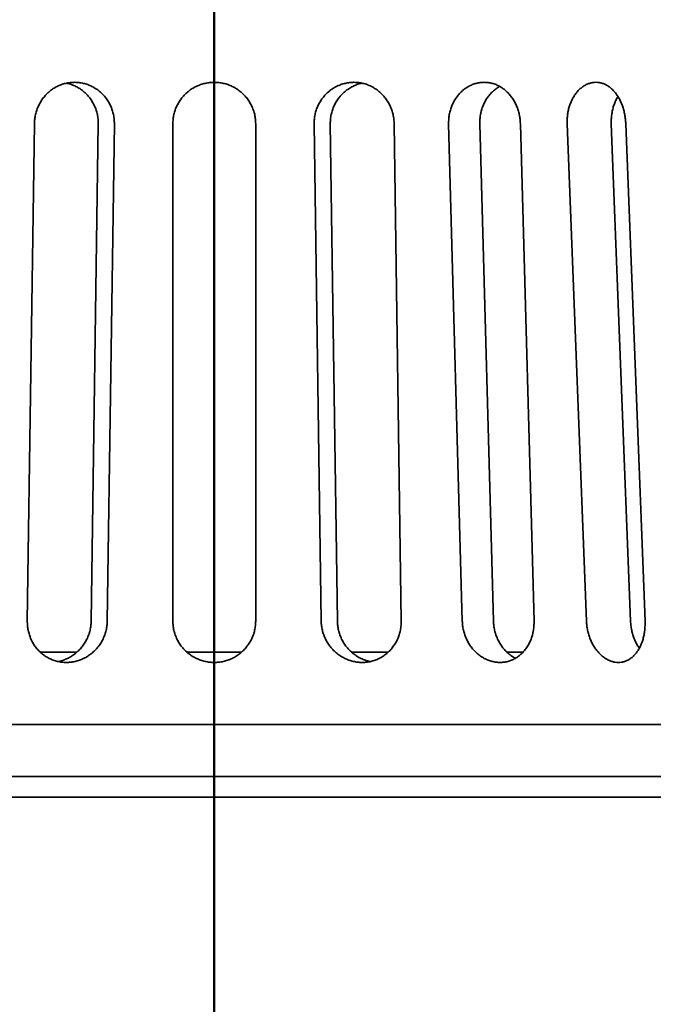
# Model space of a CAD drawing. Units: inches. Extents: x 0.2 to 8.4, y 0.1 to 10.9.
# Drawn here: x 5 to 5.6, y 6.6 to 7.6 of the extents above; entities that cross this region are included whole.
import ezdxf

# ---------------------------------------------------------------- set-up
doc = ezdxf.new("R2010")
doc.units = ezdxf.units.IN
doc.header["$MEASUREMENT"] = 0
doc.layers.add('WALL', color=7, linetype='Continuous', lineweight=50)
doc.styles.add('SLDTEXTSTYLE0', font='TXT', dxfattribs={"width": 0.605})
doc.dimstyles.new('SLDDIMSTYLE0', dxfattribs={"dimtxt": 0.1011149088541667, "dimasz": 0.1, "dimexe": 0, "dimexo": 0.0625, "dimgap": 0.02527872721354166, "dimtad": 0, "dimtih": 1, "dimtoh": 1, "dimdec": 0, "dimlfac": 3, "dimrnd": 1e-09, "dimzin": 12, "dimdsep": 46, "dimlunit": 5, "dimtxsty": 'SLDTEXTSTYLE0', "dimsah": 1, "dimcen": 0.09, "dimadec": 0, "dimazin": 3, "dimtfac": 1, "dimtdec": 3, "dimtofl": 0, "dimtmove": 0, "dimatfit": 3, "dimfxl": 0, "dimfrac": 2, "dimtolj": 1, "dimtzin": 12, "dimarcsym": 0})

# ---------------------------------------------------------------- blocks, each defined once
blk = doc.blocks.new('_D_2')
at = {"layer": 'WALL'}
for p, q in [((3.952107265000772, 6.98820605571649), (3.952107265000762, 9.373622722383155)), ((6.368773931667438, 6.98820605571649), (6.368773931667429, 9.373622722383166)), ((3.952107265000762, 9.248622722383155), (4.950904849831102, 9.248622722383159)), ((6.368773931667429, 9.248622722383166), (5.369976346837088, 9.248622722383162))]:
    blk.add_line(p, q, dxfattribs=at)
for points in [[(3.952107265000762, 9.248622722383155), (4.052107265000762, 9.233622722383155), (4.052107265000762, 9.263622722383156)], [(6.368773931667429, 9.248622722383166), (6.268773931667429, 9.263622722383166), (6.268773931667429, 9.233622722383165)]]:
    blk.add_solid(points, dxfattribs=at)
at = {"layer": 'WALL', "char_height": 0.1041666666666667, "attachment_point": 1, "style": 'SLDTEXTSTYLE0'}
for s, insert in [('%%c', (5.036550298932898, 9.305301217620055)), ('C', (5.184071519755166, 9.305301217620055))]:
    blk.add_mtext(s, dxfattribs=dict(at, insert=insert))
blk = doc.blocks.new('_D_3')
at = {"layer": 'WALL'}
for p, q in [((4.389607265000772, 6.998622722383156), (4.389607265000778, 8.998622722383162)), ((5.930411258624699, 6.998622722383156), (5.930411258624705, 8.998622722383159)), ((4.389607265000778, 8.873622722383162), (4.954370279776813, 8.87362272238316)), ((5.930411258624705, 8.873622722383159), (5.365648243848669, 8.873622722383159))]:
    blk.add_line(p, q, dxfattribs=at)
for points in [[(4.389607265000778, 8.873622722383162), (4.489607265000777, 8.858622722383162), (4.489607265000777, 8.888622722383163)], [(5.930411258624705, 8.873622722383159), (5.830411258624705, 8.88862272238316), (5.830411258624705, 8.858622722383158)]]:
    blk.add_solid(points, dxfattribs=at)
at = {"layer": 'WALL', "char_height": 0.1041666666666667, "attachment_point": 1, "style": 'SLDTEXTSTYLE0'}
for s, insert in [('%%c', (5.040015728878612, 8.930301217620055)), ('B', (5.18753694970088, 8.930301217620055))]:
    blk.add_mtext(s, dxfattribs=dict(at, insert=insert))
blk = doc.blocks.new('_D_6')
at = {"layer": 'WALL'}
for p, q in [((5.222940598334104, 8.623622722383157), (7.106205603361017, 8.623622722383157)), ((6.981205603361017, 8.623622722383157), (6.981205603361017, 7.862680456914094)), ((6.981205603361017, 6.946539389049823), (6.981205603361017, 7.707481654518885)), ((6.347940598334105, 6.946539389049823), (7.106205603361017, 6.946539389049823))]:
    blk.add_line(p, q, dxfattribs=at)
for points in [[(6.981205603361017, 8.623622722383157), (6.966205603361018, 8.523622722383157), (6.996205603361017, 8.523622722383157)], [(6.981205603361017, 6.946539389049823), (6.996205603361017, 7.046539389049823), (6.966205603361018, 7.046539389049823)]]:
    blk.add_solid(points, dxfattribs=at)
at = {"layer": 'WALL', "insert": (6.931085124319101, 7.841759550953384), "char_height": 0.1041666666666667, "attachment_point": 1, "style": 'SLDTEXTSTYLE0'}
blk.add_mtext('H', dxfattribs=at)

msp = doc.modelspace()

# ---------------------------------------------------------------- hatches: boundary and pattern name
at = {"linetype": 'Continuous', "lineweight": 18}
h = msp.add_hatch(dxfattribs=at)
h.set_pattern_fill('ANSI31', style=0)
h.set_pattern_definition([(45, (0, 0), (-0.08838834764831843, 0.08838834764831845), [])])
edge = h.paths.add_edge_path(flags=0)
edge.add_arc((4.182289851673687, 6.591819597008628), 0.04166666666666666, 180, 270.0000000000008)
edge.add_line((4.182289851673687, 6.550152930341961), (4.368774030893717, 6.550152930341961))
edge.add_arc((4.368774030893717, 6.508486263675295), 0.04166666666666666, 0.0205568109269052, 89.9999999999992, ccw=False)
edge.add_arc((5.910440598334105, 6.509039389049824), 1.499999999999999, 180.0205568109297, 263.7937322490109)
edge.add_arc((5.743773931667438, 4.976408209237364), 0.04166666666666666, -7.958078640513122e-13, 83.7937322490078, ccw=False)
edge.add_line((5.785440598334105, 4.976408209237364), (5.785440598334105, 4.92570605571649))
edge.add_arc((5.827107265000771, 4.92570605571649), 0.04166666666666666, 180, 270.0000000000008)
edge.add_line((5.827107265000771, 4.884039389049823), (6.285440598334105, 4.884039389049823))
edge.add_arc((6.285440598334105, 4.92570605571649), 0.04166666666666666, 270.0000000000008, 360.0000000000008)
edge.add_line((6.327107265000772, 4.92570605571649), (6.327107265000772, 5.014247722383156))
edge.add_arc((6.285440598334105, 5.014247722383156), 0.04166666666666666, 0, 90)
edge.add_line((6.285440598334105, 5.055914389049824), (6.035440598334106, 5.055914389049824))
edge.add_line((6.035440598334106, 5.055914389049824), (6.035440598334106, 4.998622722383157))
edge.add_line((6.035440598334106, 4.998622722383157), (5.889607265000772, 4.998622722383157))
edge.add_line((5.889607265000772, 4.998622722383157), (5.889607265000772, 5.092525916940692))
edge.add_arc((5.910440598334105, 6.509039389049824), 1.416666666666667, 180, 269.15738463421496, ccw=False)
edge.add_line((4.493773931667438, 6.509039389049824), (4.493773931667438, 6.759039389049823))
edge.add_arc((4.452107265000772, 6.759039389049823), 0.04166666666666666, 0, 90)
edge.add_line((4.452107265000772, 6.80070605571649), (4.325607265000771, 6.80070605571649))
edge.add_line((4.325607265000771, 6.80070605571649), (4.318940598334105, 6.794039389049823))
edge.add_line((4.318940598334105, 6.794039389049823), (4.318940598334105, 6.61320605571649))
edge.add_line((4.318940598334105, 6.61320605571649), (4.285440598334105, 6.593077224979067))
edge.add_line((4.285440598334105, 6.593077224979067), (4.251940598334106, 6.61320605571649))
edge.add_line((4.251940598334106, 6.61320605571649), (4.251940598334106, 6.794039389049823))
edge.add_line((4.251940598334106, 6.794039389049823), (4.245273931667439, 6.80070605571649))
edge.add_line((4.245273931667439, 6.80070605571649), (4.160440598334105, 6.80070605571649))
edge.add_line((4.160440598334105, 6.80070605571649), (4.014607265000772, 6.92570605571649))
edge.add_line((4.014607265000772, 6.92570605571649), (3.952107265000772, 6.92570605571649))
edge.add_line((3.952107265000772, 6.92570605571649), (3.952107265000772, 6.884039389049824))
edge.add_line((3.952107265000772, 6.884039389049824), (4.139607265000772, 6.716819597008628))
edge.add_arc((4.098956518340353, 6.707674767482522), 0.04166666666666666, -7.958078640513122e-13, 12.678252461119826, ccw=False)
edge.add_line((4.14062318500702, 6.707674767482522), (4.14062318500702, 6.591819597008628))

# ---------------------------------------------------------------- linework, layer by layer
at = {"color": 7, "linetype": 'Continuous', "lineweight": 35}
for p, q in [((4.972379403226945, 6.977789395614577), (4.979474859037412, 7.477789352905737)), ((5.036634073173738, 6.977789395614577), (5.043725740139084, 7.477789352905737)), ((5.059968678054835, 7.477789352905737), (5.05287323446645, 6.977789395614577)), ((5.118773931509307, 6.977789395614577), (5.118773931509307, 7.477789352905737)), ((5.202107265363301, 7.477789352905737), (5.202107265363301, 6.977789395614577)), ((5.268007966989439, 6.977789395614577), (5.260912511178972, 7.477789352905737)), ((5.277155461316804, 7.477789352905737), (5.284247122171109, 6.977789395614577)), ((5.341406330196395, 7.477789352905737), (5.348501786006862, 6.977789395614577)), ((5.409911473263581, 6.977789395614577), (5.396204091612423, 7.477789352905737)), ((5.427583062453208, 7.477789352905737), (5.441283110855746, 6.977789395614577)), ((5.468372889023429, 7.477789352905737), (5.482080246230424, 6.977789395614577)), ((5.534813930379738, 6.977789395614577), (5.515428805429466, 7.477789352905737)), ((5.559805348343412, 7.477789352905737), (5.579180133413129, 6.977789395614577)), ((5.574354366938574, 7.477789352905737), (5.593739491888845, 6.977789395614577)), ((5.022257593696499, 6.94653939217284), (4.98540995047473, 6.94653939217284)), ((5.187897841490945, 6.94653939217284), (5.132977712981567, 6.94653939217284)), ((5.335451878982723, 6.94653939217284), (5.298631002118413, 6.94653939217284)), ((5.47109252205044, 6.94653939217284), (5.454875678277692, 6.94653939217284)), ((4.582116671575323, 6.873622750067667), (5.738764554324726, 6.873622750067667)), ((4.672005922055921, 6.821539378405888), (5.648875254955805, 6.821539378405888)), ((4.452107266788395, 6.800706010185846), (5.868773910223331, 6.800706010185846))]:
    msp.add_line(p, q, dxfattribs=at)
for points, knots in [([(4.979474859037412, 7.477789352905737), (4.97954574312211, 7.47934475117586), (4.979687736255213, 7.482460484059177), (4.980523448045746, 7.487075107733214), (4.98180077866898, 7.491576747751283), (4.983567759654905, 7.495901938029695), (4.985774279031385, 7.500001685759849), (4.988398239433782, 7.503825916011222), (4.991421066182483, 7.507314199496767), (4.994792168083748, 7.510434365700042), (4.998474764365736, 7.513150682477698), (5.002434272127628, 7.515411128414619), (5.006612391907835, 7.517206146687562), (5.010952938404801, 7.51849714458834), (5.015399275769028, 7.519303963187693), (5.018398955520376, 7.51940538067667), (5.019898793167787, 7.51945608934582)], [0, 0, 0, 0, 0.071380366683044, 0.1429872721152146, 0.2143657744398987, 0.2857468434033081, 0.3573562044692924, 0.4287382537810071, 0.5000959675015995, 0.5716818784227535, 0.643040553239503, 0.7144995676051387, 0.7861864054313558, 0.8576456823594983, 0.9288229469253896, 1, 1, 1, 1]), ([(5.043725740139084, 7.477789352905737), (5.043696956734962, 7.479345647713937), (5.043639298317815, 7.482463190547867), (5.042903330406324, 7.487080229857158), (5.041705982349216, 7.491584041225879), (5.039996862899845, 7.495911173260827), (5.037829286890064, 7.500012492807729), (5.035227747460972, 7.503837807278822), (5.032212907229646, 7.507326231035305), (5.028839664619918, 7.510446850911366), (5.025147440292867, 7.513159356523408), (5.021177197531516, 7.515428475155143), (5.016979793298786, 7.51718224711733), (5.013829093962133, 7.518226391102829), (5.012073322525669, 7.518518638898239), (5.011805062222813, 7.518563290770617)], [0, 0, 0, 0, 0.08201246346804945, 0.1642859479005976, 0.2462967094048644, 0.3283115870622466, 0.410587479405272, 0.4926032378394686, 0.5745740240230398, 0.6568068824995075, 0.7387789565380459, 0.8208327762227042, 0.9031478644172799, 0.985202183676025, 1, 1, 1, 1]), ([(5.019898793167787, 7.51945608934582), (5.021405973166911, 7.519404138563694), (5.024425140916907, 7.519300071281701), (5.028897554402262, 7.518481696167783), (5.033260527299331, 7.517194215401946), (5.037452109845849, 7.515386449723754), (5.041423828638695, 7.513112957850105), (5.045126315946225, 7.510397094607303), (5.048499488852211, 7.507259537110216), (5.05151022587064, 7.503754792157609), (5.054119699147181, 7.499926452809613), (5.056276600719722, 7.495813691946112), (5.057972416102777, 7.49147944408803), (5.059168147771215, 7.486990755369928), (5.059886838908159, 7.482408556041277), (5.05994139841236, 7.479329083159198), (5.059968678054835, 7.477789352905737)], [0, 0, 0, 0, 0.07149494302723505, 0.1432179476910033, 0.2147126458676545, 0.2862073721465331, 0.35792922138772, 0.4294239751662691, 0.5009243573419545, 0.5726522353552674, 0.6441529096657067, 0.7155832536721352, 0.7872423606574632, 0.8586733878607492, 0.929336977897599, 1, 1, 1, 1]), ([(5.118773931509307, 7.477789352905737), (5.118825546482754, 7.479344751056348), (5.118928940247696, 7.482460483953887), (5.119742903788008, 7.48707511168823), (5.121024502714601, 7.491576741895178), (5.1228247048372, 7.495901943099398), (5.125089795852888, 7.500001679241753), (5.127795758588813, 7.50382592140172), (5.130922157789136, 7.507314198029565), (5.134414429992176, 7.510434365965128), (5.138232887259869, 7.513150684800768), (5.142339751386371, 7.515411124518587), (5.146673226202342, 7.51720614973274), (5.151173654022172, 7.518497142546806), (5.155781424056693, 7.519303963653748), (5.158887541121318, 7.519405380824921), (5.160440597672424, 7.51945608934582)], [0, 0, 0, 0, 0.0713803470735929, 0.1429872444734872, 0.2143658208564161, 0.2857468382382806, 0.3573562449779718, 0.4287381857444647, 0.5000959311878256, 0.5716818493182249, 0.6430405428788997, 0.7144996689180702, 0.78618642716913, 0.8576458005275529, 0.9288229910630376, 1, 1, 1, 1]), ([(5.160440597672424, 7.51945608934582), (5.162000611430303, 7.519404138599963), (5.165125614259162, 7.519300071423026), (5.169751102744025, 7.51848169633639), (5.174261411116873, 7.51719421454244), (5.178592807986151, 7.515386449160737), (5.182696882522102, 7.513112962183967), (5.186524104894161, 7.51039708943064), (5.190014085000143, 7.507259538221057), (5.193134336806027, 7.50375479659161), (5.195846287347501, 7.499926446733239), (5.19809894566856, 7.495813695831149), (5.199884143577568, 7.491479441618544), (5.20116254866883, 7.486990754379961), (5.201957766059188, 7.482408559084841), (5.20205743241365, 7.479329083610937), (5.202107265363301, 7.477789352905737)], [0, 0, 0, 0, 0.07149496440053509, 0.1432179459138985, 0.2147126138447505, 0.2862073868129433, 0.3579292821730113, 0.4294239104678443, 0.5009243562805556, 0.572652257143439, 0.6441528306057311, 0.7155832262749657, 0.7872423048579381, 0.8586733595663003, 0.9293370024919814, 1, 1, 1, 1]), ([(5.260912511178972, 7.477789352905737), (5.260941341373528, 7.47934475132037), (5.260999093274245, 7.482460485230509), (5.261735858484657, 7.487075108230698), (5.262934348706726, 7.491576744241351), (5.264645108972987, 7.495901944265126), (5.26681440322953, 7.500001679340776), (5.269417979366861, 7.503825918061583), (5.272434876842593, 7.507314202191295), (5.275810339386064, 7.51043436169751), (5.279504428194731, 7.513150687370036), (5.283478776642493, 7.515411125787611), (5.287672268915997, 7.517206147189881), (5.292025891832774, 7.518497142925199), (5.296481089543918, 7.519303964547833), (5.299481968214554, 7.519405381063192), (5.300982408288101, 7.51945608934582)], [0, 0, 0, 0, 0.07138033954929456, 0.1429872515998408, 0.2143657632636142, 0.2857467704848389, 0.3573562118932823, 0.4287381793548576, 0.500095860554328, 0.5716818306578604, 0.6430404366323, 0.7144995754857144, 0.7861864311138994, 0.8576457184742668, 0.9288228242173724, 1, 1, 1, 1]), ([(5.309078571427201, 7.518557228618425), (5.308785002601126, 7.518508057904313), (5.30700332061163, 7.518209638699132), (5.303829896911227, 7.517164046055324), (5.29963522739903, 7.51539413053065), (5.295669144790264, 7.513110125718075), (5.291970764991217, 7.510396790590664), (5.288602690255509, 7.507258478105625), (5.285597086813605, 7.503754135002468), (5.282992345725365, 7.499925938027997), (5.280839626930997, 7.49581331296841), (5.279147209159641, 7.491479016344528), (5.277954114019334, 7.486990453335405), (5.277237016557256, 7.482408445209662), (5.277182646613824, 7.479329062623316), (5.277155461316804, 7.477789352905737)], [0, 0, 0, 0, 0.01619573819171423, 0.09829264036172415, 0.1803890025271413, 0.2627471047921535, 0.3448438182669326, 0.4269378217612677, 0.5092935215375163, 0.5913873770099636, 0.6734125984150255, 0.7556994713601402, 0.837726370486086, 0.9188622143356755, 0.9999999999999999, 0.9999999999999999, 0.9999999999999999, 0.9999999999999999]), ([(5.300982408288101, 7.51945608934582), (5.30248894043465, 7.519404138199876), (5.305506816124788, 7.51930006999212), (5.30997016176262, 7.518481697526936), (5.314320433363251, 7.517194214443169), (5.318496441092653, 7.515386452160158), (5.322453219820244, 7.513112956008238), (5.326144349149409, 7.510397090363585), (5.329513287178909, 7.507259544619986), (5.332530424133425, 7.503754792752829), (5.335160037825366, 7.499926442010792), (5.337354934289444, 7.495813701284215), (5.339107872022606, 7.491479440400032), (5.340381814603083, 7.486990754682833), (5.341199376303823, 7.482408557634753), (5.341337345763891, 7.479329083388164), (5.341406330196395, 7.477789352905737)], [0, 0, 0, 0, 0.07149478601389762, 0.143217904229532, 0.2147125865459468, 0.2862073342778044, 0.3579290787544891, 0.4294238347262668, 0.5009243639055668, 0.572652125668389, 0.6441526847790362, 0.7155832024268142, 0.7872422672139022, 0.8586733206456851, 0.9293369650930301, 1, 1, 1, 1]), ([(5.396204091612423, 7.477789352905737), (5.396208179904582, 7.479344751484192), (5.396216369466416, 7.48246048596088), (5.396825714614511, 7.487075105987766), (5.397859414015274, 7.491576747339565), (5.399364146769855, 7.49590194238317), (5.401289799782537, 7.500001686480845), (5.403613577930371, 7.503825904704968), (5.406315341635564, 7.507314213428079), (5.409344017177502, 7.510434351828571), (5.412661937552685, 7.51315069050421), (5.416232955985111, 7.515411128565196), (5.420000672201342, 7.517206148723115), (5.423910820691416, 7.518497142150898), (5.427909793004863, 7.519303963504927), (5.430600943436997, 7.519405380786517), (5.431946516490659, 7.51945608934582)], [0, 0, 0, 0, 0.07138032966128921, 0.142987242732278, 0.2143657101384657, 0.285746738718921, 0.3573561902601781, 0.4287383212924542, 0.5000958086044258, 0.5716818828892101, 0.6430402721660539, 0.7144992843507503, 0.7861862203496591, 0.8576457227632848, 0.9288229757667772, 1, 1, 1, 1]), ([(5.447564991620257, 7.515324145967271), (5.447555546390897, 7.515319619711138), (5.446292010913266, 7.514714119835235), (5.44395295820193, 7.513075722534579), (5.440618290693165, 7.510405997587366), (5.437606080058918, 7.507256010963931), (5.434918321187915, 7.503754790248339), (5.432598479681953, 7.49992575911707), (5.430692160309793, 7.495813359862345), (5.429207876000596, 7.49147901571641), (5.428181279887068, 7.486990442358816), (5.427591120256333, 7.482408449696422), (5.427585748407846, 7.479329063451896), (5.427583062453208, 7.477789352905737)], [0, 0, 0, 0, 0.0007562289256063213, 0.1011645181156415, 0.2012545702396375, 0.3013410603438878, 0.4017462267362707, 0.5018324280770295, 0.6018350862891778, 0.7021567042513526, 0.802160988074134, 0.9010793746170965, 1, 1, 1, 1]), ([(5.431946516490659, 7.51945608934582), (5.433296904901053, 7.519404138261057), (5.436001992859472, 7.519300070236819), (5.439999023063821, 7.518481698424803), (5.443892799216214, 7.517194215750315), (5.447628848825647, 7.515386442228521), (5.451168657648761, 7.51311297163499), (5.454472138489371, 7.510397083425473), (5.457490475080969, 7.507259534521832), (5.460198860351355, 7.503754802715583), (5.462566964458792, 7.499926444455587), (5.464554501861487, 7.495813698225562), (5.466155692605797, 7.491479438820122), (5.467338378783593, 7.486990754546585), (5.468122575903609, 7.482408558978025), (5.468289451570483, 7.479329083582173), (5.468372889023429, 7.477789352905737)], [0, 0, 0, 0, 0.07149488002187775, 0.1432180086465003, 0.2147125578121156, 0.2862071902683743, 0.3579292653395101, 0.4294236916653308, 0.5009241574046758, 0.5726522111053015, 0.644152758879967, 0.7155831651268388, 0.7872422069375349, 0.8586732905302803, 0.9293369675032178, 1, 1, 1, 1]), ([(5.515428805429466, 7.477789352905737), (5.515407860170421, 7.479344751013323), (5.515365903180803, 7.482460483414209), (5.515806298727423, 7.487075109576551), (5.516604797903333, 7.491576740313688), (5.517800919994844, 7.495901952378859), (5.519351765465585, 7.500001671613338), (5.521237322883699, 7.50382592526131), (5.523439886866493, 7.507314193994241), (5.525915299991232, 7.510434366536852), (5.528631009902804, 7.513150686097157), (5.531555306416615, 7.515411125667479), (5.534640511433974, 7.517206147823412), (5.537840701116558, 7.518497145317027), (5.541110933691136, 7.51930396205026), (5.543308944510919, 7.519405380361277), (5.544407946215515, 7.51945608934582)], [0, 0, 0, 0, 0.07138036235525541, 0.142987256248277, 0.2143657633098508, 0.2857466945102677, 0.3573562453085293, 0.4287381513845594, 0.5000959369874081, 0.5716817750577247, 0.6430403923124437, 0.7144995182944135, 0.7861863394425379, 0.8576456587578996, 0.9288230693527096, 1, 1, 1, 1]), ([(5.544407946215515, 7.51945608934582), (5.545510159663982, 7.519404138717146), (5.547718100285016, 7.519300071847432), (5.550976453366713, 7.518481696300555), (5.554148368402836, 7.517194215631297), (5.557189835730315, 7.515386445966224), (5.560071480295518, 7.51311296668943), (5.56276218886068, 7.510397079764872), (5.56522421143393, 7.507259553096667), (5.567439280039326, 7.503754782715109), (5.569384464099185, 7.499926454704771), (5.571029191135065, 7.495813692723582), (5.572369594947063, 7.491479443821171), (5.573380357871122, 7.486990752882798), (5.574077750544995, 7.482408558313366), (5.574262161743669, 7.479329083539221), (5.574354366938574, 7.477789352905737)], [0, 0, 0, 0, 0.07149504042498485, 0.1432179984524627, 0.2147126214065695, 0.2862073073281534, 0.3579292487761021, 0.4294237985469446, 0.5009244497978284, 0.5726521320009814, 0.6441528433511418, 0.7155832055993044, 0.78724229673312, 0.8586733237206071, 0.9293369718034762, 1, 1, 1, 1]), ([(5.566483786749076, 7.505140512498364), (5.566178531135309, 7.504664881733694), (5.565134933291265, 7.503038810932099), (5.563668458994751, 7.499912892655583), (5.562124554162789, 7.495816816711682), (5.560953298837294, 7.491478081613548), (5.560162118176714, 7.486990699239895), (5.559739455180405, 7.482408383339252), (5.559783383778854, 7.479329042116547), (5.559805348343412, 7.477789352905737)], [0, 0, 0, 0, 0.064691810688397, 0.2211662328773611, 0.3775098657933201, 0.5343523986596795, 0.6906992636583953, 0.845347763629015, 1, 1, 1, 1]), ([(5.011643804085681, 6.936122756951142), (5.010146211357894, 6.936174158351542), (5.007146209873517, 6.93627712645137), (5.002727500754291, 6.937087317783958), (4.998434611621785, 6.938361050020969), (4.994329695343916, 6.940148498855917), (4.990455270647726, 6.942394895996237), (4.986850354905879, 6.945081052133268), (4.9835706135639, 6.948188251733111), (4.980645595821951, 6.951665500596005), (4.978107469797983, 6.955474030669714), (4.976005025673127, 6.959578684016694), (4.97434780013944, 6.963919532697139), (4.973171774524514, 6.968440271649881), (4.972459696265674, 6.973082194873457), (4.972406167647055, 6.976220324370463), (4.972379403226945, 6.977789395614577)], [0, 0, 0, 0, 0.07101602527463227, 0.1422604272078117, 0.2132776854308693, 0.2842793290694867, 0.355505725096716, 0.4265095408114873, 0.4978339485789655, 0.5693850536542119, 0.6407107605403957, 0.712460466926924, 0.7844393372980932, 0.8561885534510498, 0.928093979050339, 0.9999999999999999, 0.9999999999999999, 0.9999999999999999, 0.9999999999999999]), ([(5.003571620669566, 6.937019662145573), (5.003852962629719, 6.93706646664249), (5.005622260729421, 6.937360809894403), (5.008796941980605, 6.938393353723314), (5.01301949425041, 6.940144933214601), (5.017028891158443, 6.942404374556718), (5.020790277745765, 6.945090753236624), (5.024241525149019, 6.948201602385821), (5.027347975430567, 6.951681110340367), (5.030072293932077, 6.955491470944373), (5.032360374426758, 6.959596849447138), (5.034198307986559, 6.963937136315939), (5.0355449993037, 6.968454740691405), (5.036415274376878, 6.973090771133938), (5.036561140610404, 6.976223195377512), (5.036634073173738, 6.977789395614577)], [0, 0, 0, 0, 0.01542545169779193, 0.0970072944721331, 0.1785725683184209, 0.2603966903411852, 0.3419645257611721, 0.4238581503862525, 0.506012273116475, 0.5879082053543486, 0.6702462507094966, 0.7528465629096767, 0.8351833307479962, 0.9175922907044233, 0.9999999999999999, 0.9999999999999999, 0.9999999999999999, 0.9999999999999999]), ([(5.05287323446645, 6.977789395614577), (5.052799659907635, 6.976226133739212), (5.05265227384764, 6.973094575599258), (5.05177795654768, 6.96846224090786), (5.050443202378021, 6.963947568267399), (5.04860033907226, 6.959613992952455), (5.046304665360786, 6.955509371213886), (5.043579255028432, 6.951679243780381), (5.040445214352948, 6.948184322718873), (5.036956558122883, 6.945058084075052), (5.033161105825427, 6.942342821131434), (5.029099545418057, 6.940089979747706), (5.024834595831298, 6.938307973334139), (5.020462519616644, 6.937045176510862), (5.016045827477837, 6.936267920839031), (5.013111143114501, 6.936171144844458), (5.011643804085681, 6.936122756951142)], [0, 0, 0, 0, 0.07163965683614802, 0.143510024804, 0.2151509292708002, 0.2867814590626104, 0.3586403157112405, 0.4302717999963998, 0.5020751794263065, 0.5741087090827319, 0.6459106663207673, 0.7175789464036396, 0.7894776278204514, 0.8611435549049951, 0.9305719266314688, 1, 1, 1, 1]), ([(5.160440597672424, 6.936122756951142), (5.158888395085749, 6.936174157910449), (5.155779005159421, 6.936277124898417), (5.151176953383883, 6.937087319694583), (5.146690169090947, 6.938361047931456), (5.14238193294385, 6.940148499219839), (5.138299483368381, 6.942394898839944), (5.134485162216687, 6.945081047636811), (5.130998777318768, 6.948188251734355), (5.127874114117938, 6.951665507288969), (5.125147118433668, 6.955474025963306), (5.122871313748733, 6.959578682552449), (5.121059133618692, 6.963919534744444), (5.119750506151686, 6.968440270498106), (5.118929271309895, 6.973082194761778), (5.118825711584026, 6.976220324385233), (5.118773931509307, 6.977789395614577)], [0, 0, 0, 0, 0.07101624546490161, 0.1422605529393503, 0.2132778942182426, 0.2842794729245456, 0.3555058379979621, 0.4265097352175652, 0.4978340478362387, 0.5693850710575328, 0.6407108984953164, 0.71246060021043, 0.7844394138383897, 0.8561886228253972, 0.9280940173120099, 0.9999999999999999, 0.9999999999999999, 0.9999999999999999, 0.9999999999999999]), ([(5.202107265363301, 6.977789395614577), (5.202055110088956, 6.976226133925392), (5.201950631604426, 6.973094576968485), (5.201129399478602, 6.968462240866563), (5.199838107343425, 6.963947564718827), (5.198026699440813, 6.959613995713986), (5.195749303833787, 6.955509371218924), (5.193027349842365, 6.95167924450295), (5.189879803555843, 6.948184323237808), (5.186359609817641, 6.945058079241834), (5.1825134594041, 6.942342826363542), (5.178380216197589, 6.940089976459777), (5.174023120011909, 6.938307973073676), (5.169539109156367, 6.937045178534248), (5.164992927279488, 6.93626792070012), (5.161958038427741, 6.936171144789438), (5.160440597672424, 6.936122756951142)], [0, 0, 0, 0, 0.07163966867028217, 0.1435100113864217, 0.2151508994742723, 0.2867815005281872, 0.358640363021261, 0.4302718393690354, 0.5020751842165841, 0.5741086791236062, 0.6459107717616155, 0.7175789820648727, 0.789477744890059, 0.8611438014253391, 0.9305720686527601, 1, 1, 1, 1]), ([(5.309237385148126, 6.936122756951142), (5.307736355804821, 6.936174157672131), (5.304729479246536, 6.93627712409561), (5.300257706627138, 6.937087321490619), (5.295882794990387, 6.938361044181848), (5.291664843191959, 6.94014850466038), (5.287652584590245, 6.942394893356346), (5.283888776232645, 6.945081053501397), (5.280433348712749, 6.948188246276262), (5.277321982334009, 6.95166551097183), (5.274591960109669, 6.955474024339418), (5.272297899779794, 6.959578681636843), (5.270454239035355, 6.963919535088654), (5.269102200388719, 6.968440272830694), (5.268227766166218, 6.973082193413617), (5.268081233571841, 6.976220324142159), (5.268007966989439, 6.977789395614577)], [0, 0, 0, 0, 0.07101630793760516, 0.1422605577604385, 0.2132779681290972, 0.2842794050026647, 0.3555058746006192, 0.4265096847231398, 0.4978340911236416, 0.5693850562631693, 0.6407109161891517, 0.7124606141013351, 0.7844393905831863, 0.8561885781686245, 0.9280940091656835, 1, 1, 1, 1]), ([(5.284247122171109, 6.977789395614577), (5.284320580254873, 6.976226052388411), (5.284467730794704, 6.973094377998187), (5.285340652854514, 6.968461569972832), (5.28667336834023, 6.963946181373468), (5.28851370793297, 6.959611660542098), (5.290806573913317, 6.955506051529059), (5.293528739364374, 6.951675618973341), (5.296658790111127, 6.94818116072473), (5.300142827927722, 6.94505502173941), (5.303933956351242, 6.942343527071599), (5.307989365911491, 6.940080580765967), (5.312255454750845, 6.938340280403018), (5.315390021980182, 6.937321117702029), (5.317100103015838, 6.9370411645071), (5.317309690785052, 6.937006853404651)], [0, 0, 0, 0, 0.08225488670287734, 0.1647722124268715, 0.2470273438167926, 0.3292731564275675, 0.4117805242675829, 0.494025455125965, 0.576432842124076, 0.6591029879365973, 0.7415085081891987, 0.8237556222257814, 0.9062674064125278, 0.9885121203130312, 1, 1, 1, 1]), ([(5.348501786006862, 6.977789395614577), (5.348474601347342, 6.976226133489722), (5.348420144481325, 6.973094574824506), (5.347707960563395, 6.968462246170325), (5.346548140121125, 6.963947560778796), (5.34489163137358, 6.959613999667195), (5.342787700304538, 6.955509364705828), (5.340254716194925, 6.951679251544054), (5.3373081457975, 6.948184319607539), (5.333996323432043, 6.94505807616306), (5.330361591826569, 6.942342832839313), (5.326438324571392, 6.94008997282561), (5.322286015595857, 6.938307972963146), (5.317995649088131, 6.937045179533478), (5.313629786716873, 6.936267920590639), (5.310701516596102, 6.936171144751384), (5.309237385148126, 6.936122756951142)], [0, 0, 0, 0, 0.07163969102272286, 0.1435100944548235, 0.215150925902391, 0.2867815426439231, 0.3586403498585216, 0.4302719241377176, 0.50207517746153, 0.5741086911317478, 0.6459109219362589, 0.7175789926774193, 0.7894777783063482, 0.8611439063039094, 0.9305721244494146, 1, 1, 1, 1]), ([(5.447893912264982, 6.936122756951142), (5.446546355286071, 6.936174158448194), (5.443846904785043, 6.936277126856313), (5.439810149941521, 6.937087318852853), (5.435845267107116, 6.93836104571522), (5.432005036529882, 6.940148499947266), (5.428336415662281, 6.942394900488781), (5.424879605461743, 6.945081040830863), (5.421690617516031, 6.948188262311437), (5.418804597331635, 6.951665501273168), (5.416257558315069, 6.955474032523275), (5.414101599028038, 6.959578670564019), (5.412352109767586, 6.963919541614943), (5.411048785218134, 6.968440271254935), (5.410180755732688, 6.973082193325098), (5.410001234315226, 6.976220324188535), (5.409911473263581, 6.977789395614577)], [0, 0, 0, 0, 0.07101601075705799, 0.1422605565623299, 0.2132780071356289, 0.2842795229922774, 0.3555058770120914, 0.4265097957248097, 0.4978339174433885, 0.5693850700417805, 0.6407109061339179, 0.7124607407292308, 0.7844393972403368, 0.8561885968574324, 0.928094023726278, 1, 1, 1, 1]), ([(5.441283110855746, 6.977789395614577), (5.441372858801663, 6.976226051825392), (5.441552641132291, 6.973094374692033), (5.442417651322024, 6.968461571627026), (5.443700651765124, 6.963946176321462), (5.445443886709519, 6.959611693793835), (5.447594976666918, 6.955505918780414), (5.450131126851935, 6.951676107485156), (5.453029154132155, 6.948179330593544), (5.456242924375119, 6.945061886224289), (5.459661158430196, 6.942356221621633), (5.462100864328879, 6.940950738118464), (5.46329346547914, 6.94026369578133)], [0, 0, 0, 0, 0.1002726079724706, 0.2008652451637435, 0.3011382780624562, 0.4013997968382517, 0.5019802227901166, 0.602240794646245, 0.7026994543698243, 0.8034781724796399, 0.9039342579453568, 0.9999999999999999, 0.9999999999999999, 0.9999999999999999, 0.9999999999999999]), ([(5.482080246230424, 6.977789395614577), (5.48207988479543, 6.976226133494659), (5.482079160761195, 6.973094573698306), (5.481524594904942, 6.968462240709855), (5.480575207397486, 6.963947575586362), (5.479186567927817, 6.959613985885476), (5.477399433255165, 6.955509367412837), (5.475228039409687, 6.951679250452377), (5.472683266598403, 6.948184328549941), (5.4698054869338, 6.945058067251713), (5.466629885532369, 6.942342832885987), (5.463183975533077, 6.940089978415492), (5.459519419173288, 6.938307968464421), (5.455715073032949, 6.937045181923788), (5.451827074868355, 6.936267919706776), (5.449204965079335, 6.936171144485172), (5.447893912264982, 6.936122756951142)], [0, 0, 0, 0, 0.07163965654957263, 0.1435100776874444, 0.2151510212864891, 0.2867814128092446, 0.3586403197717432, 0.4302719796066801, 0.5020752978508551, 0.5741085966685505, 0.6459109327414171, 0.7175791376472951, 0.7894777450614465, 0.8611439697381338, 0.9305720950255874, 1, 1, 1, 1]), ([(5.566960985680879, 6.936122756951142), (5.565858722347135, 6.93617415787256), (5.563650657510477, 6.936277124707869), (5.560324040356345, 6.937087318657404), (5.557039347911627, 6.938361051977064), (5.553838552795524, 6.940148490930211), (5.550763571786307, 6.942394907217501), (5.547849342912403, 6.945081043449969), (5.54514413045617, 6.948188246815827), (5.54268010238454, 6.951665518286227), (5.540489688353268, 6.955474021139774), (5.5386187221479, 6.959578679623164), (5.537082612087834, 6.963919537078201), (5.535916829787666, 6.968440271197812), (5.535114377448569, 6.97308219536595), (5.534914079683459, 6.976220324465999), (5.534813930379738, 6.977789395614577)], [0, 0, 0, 0, 0.07101635168343554, 0.1422606596625472, 0.2132779689925117, 0.284279721900515, 0.3555058683027911, 0.4265098833559561, 0.4978341520658852, 0.5693849841274421, 0.6407109460945922, 0.712460665282174, 0.7844394003916845, 0.8561885897527316, 0.9280939924836255, 1, 1, 1, 1]), ([(5.593739491888845, 6.977789395614577), (5.593765975974985, 6.97622613344527), (5.593819029441732, 6.9730945744751), (5.593459835989189, 6.968462245988776), (5.592785681140245, 6.963947561100025), (5.59175944104699, 6.959613998604484), (5.590410972254325, 6.955509371862106), (5.58874913644489, 6.951679236970359), (5.586779549601738, 6.94818433268368), (5.584531976317489, 6.945058077998763), (5.582031888378602, 6.942342820641465), (5.579298132969353, 6.940089982514286), (5.576371120786956, 6.938307967880866), (5.573312018552993, 6.937045182012308), (5.57016682740028, 6.936267919213597), (5.568029599073753, 6.936171144348705), (5.566960985680879, 6.936122756951142)], [0, 0, 0, 0, 0.07163968811965477, 0.143510098533827, 0.2151509406496135, 0.2867815674705906, 0.3586403830118686, 0.4302718103922925, 0.5020753168789849, 0.5741086687172581, 0.6459106445647795, 0.7175789946595519, 0.7894776149182601, 0.8611438359209745, 0.9305719680127402, 1, 1, 1, 1]), ([(5.579180133413129, 6.977789395614577), (5.579280082065469, 6.97622607482634), (5.579480298289575, 6.973094444954761), (5.580278162403355, 6.968461299046115), (5.581424991879908, 6.963947192658416), (5.582948628111431, 6.95960785489559), (5.584825338415438, 6.955520331957779), (5.586507445342111, 6.952434827551611), (5.58764931886834, 6.950857443210347), (5.587961136418679, 6.950426698377457)], [0, 0, 0, 0, 0.1566993893606628, 0.3138987802581724, 0.4705986252342081, 0.6272812119579009, 0.7844613565873251, 0.9411417024316469, 1, 1, 1, 1])]:
    msp.add_open_spline(points, degree=3, knots=knots, dxfattribs=at)
at = {"layer": 'WALL'}
msp.add_line((5.160440598334105, 8.779021460216926), (5.160440598334105, 5.54840395387223), dxfattribs=at)

# ---------------------------------------------------------------- dimensions: what is measured, and where the dimension line sits
for base, p1, p2, angle, text, picture, middle in [((6.368773931667429, 9.248622722383164), (3.952107265000772, 6.92570605571649), (6.368773931667438, 6.92570605571649), 2.526895857273083e-13, '%%cC', '_D_2', (5.160440598334096, 9.248622722383159)), ((6.981205603361017, 8.623622722383157), (6.285440598334105, 6.946539389049823), (5.160440598334105, 8.623622722383157), 90.0000000000002, 'H', '_D_6', (6.981205603361017, 7.785081055716489))]:
    dim = msp.add_linear_dim(base=base, p1=p1, p2=p2, angle=angle, text=text, dimstyle='SLDDIMSTYLE0', dxfattribs=at)
    dim.commit()
    dim.dimension.update_dxf_attribs({"geometry": picture, "text_midpoint": middle, "dimtype": 160})
dim = msp.add_linear_dim(base=(4.389607265000778, 8.87362272238316), p1=(5.930411258624699, 6.936122722383156), p2=(4.389607265000772, 6.936122722383156), text='%%cB', dimstyle='SLDDIMSTYLE0', dxfattribs=at)
dim.commit()
dim.dimension.update_dxf_attribs({"geometry": '_D_3', "text_midpoint": (5.160009261812741, 8.873622722383159), "dimtype": 160})

doc.saveas('drawing.dxf')
